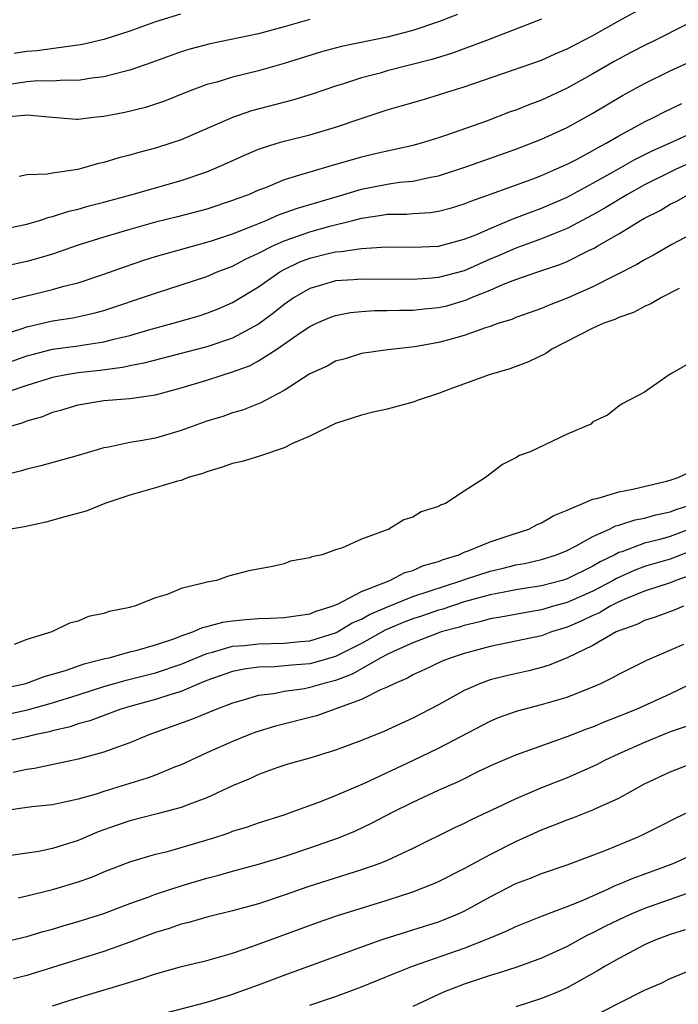
# Model space of a CAD drawing. Units: inches. Extents: x 2556000 to 2559000, y 1557000 to 1560000.
# Drawn here: x 2556946 to 2556998, y 1557972 to 1558049 of the extents above; entities that cross this region are included whole.
import ezdxf

# ---------------------------------------------------------------- set-up
doc = ezdxf.new("R2010")
doc.units = ezdxf.units.IN
doc.header["$MEASUREMENT"] = 0
doc.layers.add('LD25561557_2ft', color=9, linetype='Continuous')

msp = doc.modelspace()

# ---------------------------------------------------------------- linework, layer by layer
at = {"layer": 'LD25561557_2ft'}
for points, elevation in [([(2556945, 1558032.298), (2556947, 1558032.715), (2556947.987, 1558033), (2556948.744, 1558033.256), (2556949, 1558033.302), (2556950.271, 1558033.729), (2556951, 1558033.888), (2556951.854, 1558034.146), (2556953, 1558034.428), (2556955.099, 1558035), (2556959, 1558036.117), (2556961, 1558036.785), (2556961.53, 1558037), (2556962.549, 1558037.451), (2556963.916, 1558038.084), (2556965, 1558038.536), (2556966.448, 1558039), (2556967, 1558039.162), (2556969, 1558039.661), (2556971, 1558040.243), (2556972.898, 1558040.898), (2556975, 1558041.593), (2556976.102, 1558041.898), (2556977.646, 1558042.354), (2556979, 1558042.762), (2556979.719, 1558043), (2556981, 1558043.39), (2556987, 1558045.474), (2556988.057, 1558045.943), (2556989, 1558046.336), (2556991, 1558047.388), (2556993, 1558048.518), (2556995, 1558049.614)], 6866), ([(2556980.482, 1558049), (2556979, 1558048.435), (2556977, 1558047.771), (2556975, 1558047.238), (2556971.471, 1558046.528), (2556969.894, 1558046.106), (2556967, 1558045.198), (2556965, 1558044.634), (2556963, 1558044.144), (2556961.758, 1558043.758), (2556961, 1558043.559), (2556959.496, 1558043), (2556957.716, 1558042.284), (2556957, 1558042.03), (2556956.219, 1558041.781), (2556954.615, 1558041.385), (2556953, 1558041.081), (2556952.189, 1558041), (2556951, 1558040.855), (2556950.853, 1558040.853), (2556948.998, 1558041.002), (2556947, 1558041.197), (2556946.834, 1558041.166), (2556945, 1558041.004)], 6862), ([(2556958.951, 1558049.049), (2556957, 1558048.444), (2556955, 1558047.721), (2556953, 1558047.068), (2556951.329, 1558046.671), (2556947.801, 1558046.199), (2556947, 1558046.123), (2556946.029, 1558045.971)], 6858), ([(2556969, 1558048.624), (2556967, 1558048.049), (2556965, 1558047.509), (2556961.259, 1558046.741), (2556959.674, 1558046.326), (2556959, 1558046.112), (2556956.722, 1558045.278), (2556955, 1558044.674), (2556954.584, 1558044.584), (2556953, 1558044.158), (2556952.067, 1558044.067), (2556951, 1558043.893), (2556949.91, 1558043.91), (2556949, 1558043.838), (2556947.848, 1558043.848), (2556947, 1558043.775), (2556945, 1558043.46)], 6860), ([(2556998.218, 1558048.217), (2556995.817, 1558047), (2556995, 1558046.601), (2556993.95, 1558046.05), (2556992.646, 1558045.354), (2556991, 1558044.393), (2556989, 1558043.287), (2556987, 1558042.363), (2556986.004, 1558041.996), (2556985, 1558041.584), (2556984.567, 1558041.433), (2556982.727, 1558040.727), (2556979.625, 1558039.625), (2556979, 1558039.419), (2556977.645, 1558039), (2556977, 1558038.825), (2556975.512, 1558038.488), (2556975, 1558038.392), (2556974.217, 1558038.216), (2556973, 1558037.927), (2556970.722, 1558037.278), (2556969, 1558036.765), (2556968.639, 1558036.639), (2556967, 1558036.146), (2556965.542, 1558035.542), (2556965, 1558035.341), (2556964.221, 1558035), (2556963.323, 1558034.677), (2556963, 1558034.538), (2556961, 1558033.876), (2556958.726, 1558033.274), (2556957, 1558032.857), (2556955, 1558032.307), (2556953, 1558031.707), (2556951, 1558031.064), (2556949, 1558030.374), (2556947.943, 1558030.057), (2556947, 1558029.801), (2556945, 1558029.368)], 6868), ([(2556987, 1558048.653), (2556985, 1558047.868), (2556982.738, 1558047), (2556980.01, 1558045.99), (2556978.482, 1558045.518), (2556975, 1558044.619), (2556974.462, 1558044.462), (2556973, 1558044.085), (2556971.625, 1558043.625), (2556971, 1558043.441), (2556969.177, 1558042.823), (2556967.646, 1558042.354), (2556964.471, 1558041.529), (2556962.984, 1558041.016), (2556959, 1558039.278), (2556958.192, 1558039), (2556957, 1558038.62), (2556955.712, 1558038.288), (2556955, 1558038.064), (2556954.143, 1558037.857), (2556953, 1558037.492), (2556952.586, 1558037.415), (2556950.957, 1558036.957), (2556949, 1558036.677), (2556948.59, 1558036.59), (2556947, 1558036.536), (2556946.415, 1558036.415)], 6864), ([(2556945.29, 1558026.71), (2556949, 1558027.626), (2556949.884, 1558027.884), (2556951, 1558028.159), (2556953, 1558028.828), (2556954.599, 1558029.401), (2556956.093, 1558029.907), (2556957, 1558030.182), (2556959.887, 1558031), (2556961, 1558031.298), (2556961.435, 1558031.435), (2556963, 1558031.965), (2556964.581, 1558032.581), (2556965.609, 1558033), (2556966.574, 1558033.426), (2556968.045, 1558033.955), (2556971.565, 1558035), (2556973, 1558035.441), (2556975, 1558035.811), (2556975.964, 1558035.964), (2556977, 1558036.06), (2556978.375, 1558036.375), (2556979, 1558036.479), (2556981.187, 1558037.188), (2556985, 1558038.55), (2556987, 1558039.31), (2556989, 1558040.235), (2556991, 1558041.351), (2556993.282, 1558042.718), (2556995, 1558043.65), (2556997, 1558044.631), (2556999, 1558045.532)], 6870), ([(2556945, 1558024.073), (2556946.567, 1558024.567), (2556947, 1558024.72), (2556949, 1558025.188), (2556950.573, 1558025.427), (2556952.22, 1558025.78), (2556953, 1558026.003), (2556953.758, 1558026.243), (2556956.006, 1558027), (2556957, 1558027.352), (2556959, 1558027.991), (2556961, 1558028.652), (2556961.809, 1558029), (2556963, 1558029.454), (2556964.01, 1558029.99), (2556965, 1558030.442), (2556966.076, 1558031), (2556967, 1558031.411), (2556967.608, 1558031.608), (2556969, 1558032.109), (2556970.543, 1558032.543), (2556972.332, 1558033), (2556973, 1558033.186), (2556974.593, 1558033.407), (2556975, 1558033.481), (2556976.502, 1558033.498), (2556977, 1558033.543), (2556978.373, 1558033.627), (2556979, 1558033.731), (2556980.01, 1558033.99), (2556981, 1558034.288), (2556981.5, 1558034.5), (2556983.037, 1558035.037), (2556986.191, 1558036.191), (2556987, 1558036.501), (2556988.172, 1558037), (2556989, 1558037.371), (2556989.773, 1558037.773), (2556991, 1558038.435), (2556991.351, 1558038.649), (2556992.02, 1558039), (2556993, 1558039.586), (2556994.252, 1558040.252), (2556995, 1558040.671), (2556995.712, 1558041), (2556996.559, 1558041.441), (2556997.902, 1558042.098)], 6872), ([(2556945, 1558021.753), (2556947, 1558022.461), (2556947.416, 1558022.584), (2556949, 1558022.989), (2556951, 1558023.251), (2556951.308, 1558023.308), (2556953, 1558023.556), (2556953.768, 1558023.768), (2556955, 1558024.061), (2556956.497, 1558024.497), (2556958.39, 1558025), (2556960.408, 1558025.592), (2556961, 1558025.781), (2556961.869, 1558026.13), (2556963, 1558026.612), (2556965, 1558027.837), (2556966.657, 1558029), (2556967, 1558029.191), (2556968.23, 1558029.77), (2556969, 1558030.066), (2556970.42, 1558030.42), (2556971, 1558030.554), (2556971.424, 1558030.576), (2556973, 1558030.829), (2556974.953, 1558030.953), (2556977, 1558030.928), (2556979, 1558031.002), (2556981, 1558031.532), (2556981.885, 1558031.884), (2556983, 1558032.381), (2556984.858, 1558033.142), (2556986.295, 1558033.706), (2556987, 1558033.956), (2556989, 1558034.818), (2556991, 1558035.886), (2556992.983, 1558037), (2556994.257, 1558037.743), (2556995.592, 1558038.408), (2556996.938, 1558039), (2556999, 1558039.942)], 6874), ([(2556999.928, 1558038.071), (2556997.509, 1558037), (2556997, 1558036.759), (2556995, 1558035.757), (2556993.63, 1558035), (2556991.994, 1558034.005), (2556991, 1558033.44), (2556989, 1558032.37), (2556987.969, 1558031.969), (2556987, 1558031.562), (2556985, 1558030.841), (2556983.722, 1558030.277), (2556983, 1558029.979), (2556981, 1558029.082), (2556979, 1558028.549), (2556978.508, 1558028.508), (2556977, 1558028.416), (2556973, 1558028.437), (2556972.38, 1558028.38), (2556971, 1558028.297), (2556969.984, 1558027.984), (2556969, 1558027.715), (2556967.785, 1558027), (2556967, 1558026.459), (2556966.188, 1558025.812), (2556965, 1558024.933), (2556963, 1558023.848), (2556961, 1558023.16), (2556956.111, 1558021.889), (2556955, 1558021.682), (2556954.444, 1558021.556), (2556952.673, 1558021.327), (2556951, 1558021.15), (2556950.064, 1558021), (2556949, 1558020.796), (2556947, 1558020.154), (2556945.711, 1558019.711)], 6876), ([(2556945.755, 1558017), (2556946.714, 1558017.286), (2556947, 1558017.408), (2556948.238, 1558017.762), (2556949, 1558018.081), (2556949.724, 1558018.277), (2556951, 1558018.672), (2556952.978, 1558019), (2556955, 1558019.148), (2556955.187, 1558019.187), (2556957, 1558019.442), (2556959, 1558019.976), (2556961, 1558020.585), (2556962.258, 1558021), (2556962.835, 1558021.165), (2556964.297, 1558021.703), (2556965, 1558022.084), (2556966.424, 1558023), (2556968.257, 1558024.257), (2556969, 1558024.748), (2556969.525, 1558025), (2556970.554, 1558025.446), (2556971, 1558025.608), (2556972.16, 1558025.84), (2556973, 1558025.927), (2556974.011, 1558025.989), (2556975, 1558025.994), (2556975.973, 1558026.027), (2556977, 1558026.025), (2556977.877, 1558026.123), (2556979, 1558026.222), (2556979.633, 1558026.367), (2556981.18, 1558026.82), (2556981.556, 1558027), (2556983, 1558027.585), (2556984.039, 1558028.039), (2556985, 1558028.405), (2556986.716, 1558029), (2556988.437, 1558029.563), (2556989, 1558029.798), (2556990.629, 1558030.629), (2556991.133, 1558030.867), (2556991.338, 1558031), (2556993, 1558031.967), (2556994.684, 1558033), (2556995, 1558033.18), (2556996.219, 1558033.781), (2556997, 1558034.253), (2556997.507, 1558034.493), (2556998.379, 1558035)], 6878), ([(2556999, 1558032.116), (2556997.118, 1558031.118), (2556995.697, 1558030.303), (2556995, 1558029.948), (2556994.419, 1558029.581), (2556991, 1558027.836), (2556989, 1558026.964), (2556987.587, 1558026.413), (2556987, 1558026.152), (2556985, 1558025.447), (2556984.693, 1558025.307), (2556983.676, 1558025), (2556983, 1558024.755), (2556982.649, 1558024.649), (2556981, 1558024.043), (2556979.698, 1558023.698), (2556979, 1558023.496), (2556977.167, 1558023.167), (2556975.057, 1558022.943), (2556973, 1558022.64), (2556971.755, 1558022.246), (2556971, 1558022.043), (2556970.332, 1558021.668), (2556969, 1558021.073), (2556967, 1558019.765), (2556965.534, 1558019), (2556965.193, 1558018.807), (2556963.762, 1558018.238), (2556963, 1558018.027), (2556962.235, 1558017.766), (2556961, 1558017.399), (2556959, 1558016.655), (2556957, 1558016.063), (2556955.848, 1558015.848), (2556955, 1558015.72), (2556953.374, 1558015.374), (2556953, 1558015.327), (2556951, 1558014.725), (2556948.085, 1558013.915), (2556947, 1558013.669), (2556946.497, 1558013.503), (2556944.894, 1558013.106)], 6880), ([(2556997.694, 1558027.694), (2556996.325, 1558027), (2556995.497, 1558026.503), (2556995, 1558026.301), (2556994.149, 1558025.851), (2556993, 1558025.454), (2556992.693, 1558025.307), (2556991.841, 1558025), (2556991, 1558024.633), (2556987.811, 1558023), (2556987.339, 1558022.662), (2556985.993, 1558022.007), (2556984.532, 1558021.468), (2556982.942, 1558021), (2556979.879, 1558019.879), (2556979, 1558019.537), (2556977.335, 1558019), (2556977.098, 1558018.902), (2556975, 1558018.335), (2556973.908, 1558018.092), (2556973, 1558017.864), (2556971, 1558017.22), (2556969, 1558016.222), (2556967.641, 1558015.642), (2556967, 1558015.308), (2556965, 1558014.645), (2556963.736, 1558014.264), (2556963, 1558014.104), (2556962.192, 1558013.808), (2556961, 1558013.463), (2556960.671, 1558013.329), (2556959.556, 1558013), (2556959, 1558012.787), (2556958.717, 1558012.717), (2556957, 1558012.202), (2556955, 1558011.63), (2556953.071, 1558011), (2556951.609, 1558010.391), (2556949.959, 1558009.96), (2556948.472, 1558009.528), (2556946.82, 1558009.18), (2556945.735, 1558009)], 6882), ([(2556999, 1558022.192), (2556997.1, 1558021.1), (2556996.982, 1558021.018), (2556996.925, 1558021), (2556995, 1558019.654), (2556993.264, 1558018.736), (2556993, 1558018.562), (2556992.131, 1558017.869), (2556991, 1558017.327), (2556990.841, 1558017.159), (2556989, 1558016.372), (2556986.11, 1558015), (2556985.286, 1558014.714), (2556985, 1558014.527), (2556983.973, 1558014.027), (2556982.659, 1558013), (2556981, 1558011.946), (2556979.553, 1558011), (2556979.144, 1558010.856), (2556979, 1558010.758), (2556977.656, 1558010.344), (2556977, 1558009.936), (2556976.294, 1558009.706), (2556975.141, 1558009), (2556973, 1558008.218), (2556971.543, 1558007.543), (2556971, 1558007.376), (2556969.949, 1558007), (2556969.155, 1558006.845), (2556969, 1558006.754), (2556967.498, 1558006.502), (2556967, 1558006.307), (2556966.087, 1558006.087), (2556964.252, 1558005.748), (2556962.668, 1558005.332), (2556961.741, 1558005), (2556961, 1558004.881), (2556960.81, 1558004.81), (2556959, 1558004.384), (2556957.92, 1558003.92), (2556957, 1558003.65), (2556955.383, 1558003), (2556955.068, 1558002.932), (2556955, 1558002.903), (2556953.41, 1558002.59), (2556953, 1558002.445), (2556951.81, 1558002.19), (2556951, 1558001.851), (2556950.318, 1558001.682), (2556948.936, 1558001), (2556947, 1558000.411), (2556946.022, 1558000.022)], 6884), ([(2556945, 1557996.576), (2556946.919, 1557997), (2556948.432, 1557997.569), (2556949, 1557997.716), (2556950.011, 1557998.011), (2556951.471, 1557998.529), (2556953.072, 1557998.928), (2556953.409, 1557999), (2556955, 1557999.444), (2556955.585, 1557999.585), (2556957, 1558000.001), (2556958.497, 1558000.497), (2556959, 1558000.694), (2556959.912, 1558001), (2556960.651, 1558001.349), (2556961, 1558001.417), (2556962.238, 1558001.762), (2556963, 1558001.861), (2556964.035, 1558001.965), (2556965, 1558002.036), (2556965.938, 1558002.062), (2556967, 1558002.131), (2556969, 1558002.42), (2556969.412, 1558002.588), (2556970.743, 1558003), (2556971.189, 1558003.189), (2556973, 1558004.152), (2556975.221, 1558005), (2556976.385, 1558005.615), (2556977, 1558005.777), (2556977.836, 1558006.164), (2556979, 1558006.485), (2556979.362, 1558006.638), (2556980.57, 1558007), (2556981, 1558007.198), (2556981.305, 1558007.305), (2556983, 1558008.018), (2556984.495, 1558008.496), (2556986.008, 1558009), (2556986.656, 1558009.344), (2556987, 1558009.48), (2556987.953, 1558010.047), (2556989, 1558010.471), (2556991, 1558011.316), (2556991.398, 1558011.398), (2556993, 1558011.903), (2556994.101, 1558012.101), (2556996.712, 1558012.712), (2556997, 1558012.791), (2556997.621, 1558013), (2556999, 1558013.65)], 6886), ([(2556945.411, 1557994.589), (2556947.047, 1557994.953), (2556949, 1557995.5), (2556951, 1557996.118), (2556953, 1557996.764), (2556953.818, 1557997), (2556954.737, 1557997.263), (2556957, 1557997.813), (2556959, 1557998.494), (2556961, 1557999.336), (2556961.428, 1557999.428), (2556963, 1557999.882), (2556963.957, 1557999.958), (2556965, 1558000.082), (2556967, 1558000.121), (2556968.246, 1558000.246), (2556969, 1558000.301), (2556971, 1558000.923), (2556971.15, 1558001), (2556972.297, 1558001.703), (2556973, 1558001.998), (2556973.637, 1558002.362), (2556975.038, 1558002.962), (2556977, 1558003.754), (2556980.811, 1558005), (2556980.944, 1558005.056), (2556983, 1558005.734), (2556984.032, 1558005.968), (2556985, 1558006.21), (2556985.671, 1558006.329), (2556987, 1558006.636), (2556988.175, 1558007), (2556989, 1558007.343), (2556989.696, 1558007.696), (2556991, 1558008.426), (2556992.288, 1558009), (2556992.758, 1558009.242), (2556993, 1558009.3), (2556994.276, 1558009.724), (2556995, 1558009.854), (2556995.896, 1558010.105), (2556997, 1558010.328), (2556997.471, 1558010.529), (2556998.931, 1558011)], 6888), ([(2556999, 1558009.177), (2556997, 1558008.417), (2556996.194, 1558008.194), (2556995, 1558007.906), (2556993.235, 1558007.235), (2556993, 1558007.167), (2556992.691, 1558007), (2556991.558, 1558006.442), (2556991, 1558006.105), (2556989, 1558005.118), (2556988.605, 1558005), (2556987, 1558004.585), (2556985, 1558004.264), (2556984.104, 1558004.104), (2556983, 1558003.878), (2556981, 1558003.333), (2556979.243, 1558002.757), (2556979, 1558002.692), (2556977.747, 1558002.253), (2556977, 1558002.023), (2556976.261, 1558001.739), (2556974.852, 1558001.148), (2556973, 1558000.102), (2556971, 1557999.093), (2556969.388, 1557998.612), (2556969, 1557998.515), (2556967.588, 1557998.412), (2556966.286, 1557998.286), (2556965, 1557998.263), (2556963.89, 1557998.11), (2556963, 1557997.926), (2556961, 1557997.232), (2556960.432, 1557997), (2556959, 1557996.375), (2556958.114, 1557996.114), (2556957, 1557995.737), (2556955, 1557995.202), (2556954.32, 1557995), (2556951.911, 1557994.089), (2556951, 1557993.847), (2556950.372, 1557993.628), (2556949, 1557993.318), (2556948.755, 1557993.245), (2556947.596, 1557993), (2556947, 1557992.85), (2556945, 1557992.403)], 6890), ([(2556999, 1558007.424), (2556997, 1558006.657), (2556995, 1558006.085), (2556994.211, 1558005.789), (2556992.838, 1558005.163), (2556992.568, 1558005), (2556991, 1558004.168), (2556989, 1558003.294), (2556987.938, 1558003), (2556987, 1558002.718), (2556985.528, 1558002.472), (2556983.848, 1558002.152), (2556983, 1558002.009), (2556982.219, 1558001.781), (2556981, 1558001.506), (2556980.623, 1558001.377), (2556979.213, 1558001), (2556978.887, 1558000.887), (2556977, 1558000.157), (2556975.491, 1557999.492), (2556975, 1557999.256), (2556974.525, 1557999), (2556972.287, 1557997.713), (2556971, 1557997.237), (2556970.087, 1557997), (2556969, 1557996.67), (2556968.587, 1557996.587), (2556967, 1557996.363), (2556966.193, 1557996.193), (2556965, 1557996.052), (2556963.643, 1557995.643), (2556963, 1557995.47), (2556961.767, 1557995), (2556959.812, 1557994.188), (2556956.484, 1557993), (2556955, 1557992.379), (2556954.051, 1557992.05), (2556953, 1557991.649), (2556951, 1557991.109), (2556947.608, 1557990.392), (2556947, 1557990.312), (2556945.935, 1557990.065)], 6892), ([(2556999, 1558005.547), (2556997.442, 1558005), (2556997, 1558004.827), (2556995, 1558004.181), (2556993.611, 1558003.611), (2556993, 1558003.336), (2556992.334, 1558003), (2556991.507, 1558002.493), (2556991, 1558002.283), (2556990.139, 1558001.86), (2556989, 1558001.383), (2556987.766, 1558001), (2556987, 1558000.71), (2556985, 1558000.273), (2556983, 1557999.878), (2556981, 1557999.332), (2556979.978, 1557999), (2556979.285, 1557998.715), (2556977.93, 1557998.069), (2556977, 1557997.656), (2556976.592, 1557997.408), (2556975.591, 1557997), (2556975, 1557996.702), (2556974.496, 1557996.496), (2556973, 1557995.739), (2556969.516, 1557994.484), (2556966.335, 1557993.665), (2556964.803, 1557993.197), (2556964.27, 1557993), (2556963, 1557992.492), (2556961, 1557991.603), (2556959, 1557990.678), (2556958.485, 1557990.485), (2556957, 1557989.872), (2556956.369, 1557989.631), (2556953, 1557988.597), (2556952.39, 1557988.39), (2556951, 1557987.994), (2556949.705, 1557987.706), (2556949, 1557987.567), (2556947.389, 1557987.389), (2556945.069, 1557987.069)], 6894), ([(2556998.024, 1558003), (2556997.299, 1558002.701), (2556995.842, 1558002.158), (2556995, 1558001.893), (2556994.415, 1558001.585), (2556993, 1558001.093), (2556992.804, 1558001), (2556991, 1557999.957), (2556989, 1557998.989), (2556987.594, 1557998.406), (2556987, 1557998.233), (2556986.013, 1557997.987), (2556984.376, 1557997.624), (2556983, 1557997.271), (2556982.261, 1557997), (2556981, 1557996.438), (2556979, 1557995.338), (2556977, 1557994.298), (2556974.744, 1557993.256), (2556973, 1557992.548), (2556971, 1557991.799), (2556969, 1557991.194), (2556967.279, 1557990.721), (2556966.43, 1557990.43), (2556965, 1557989.911), (2556964.383, 1557989.617), (2556963, 1557989.028), (2556961, 1557988.108), (2556959.592, 1557987.591), (2556959, 1557987.348), (2556957.144, 1557986.856), (2556955, 1557986.312), (2556954.022, 1557985.978), (2556952.554, 1557985.446), (2556951, 1557984.777), (2556949, 1557984.151), (2556947.929, 1557983.928), (2556945.581, 1557983.581)], 6896), ([(2556946.332, 1557980.332), (2556947, 1557980.482), (2556949.115, 1557981), (2556951, 1557981.571), (2556952.057, 1557981.943), (2556953, 1557982.342), (2556955, 1557983.117), (2556957, 1557983.711), (2556957.94, 1557983.94), (2556959, 1557984.237), (2556961.545, 1557985), (2556962.639, 1557985.361), (2556963, 1557985.497), (2556964.149, 1557985.851), (2556965, 1557986.146), (2556967, 1557986.782), (2556967.635, 1557987), (2556969.786, 1557987.786), (2556971, 1557988.272), (2556973.248, 1557989.248), (2556977.006, 1557991), (2556979, 1557991.965), (2556983, 1557994.063), (2556983.659, 1557994.341), (2556985.133, 1557994.867), (2556987, 1557995.35), (2556989, 1557995.936), (2556991, 1557996.724), (2556991.624, 1557997), (2556992.553, 1557997.447), (2556993, 1557997.716), (2556995.182, 1557998.818), (2556998.056, 1558000.056)], 6898), ([(2556945, 1557976.847), (2556947, 1557977.323), (2556948.287, 1557977.713), (2556949, 1557977.901), (2556949.841, 1557978.159), (2556951, 1557978.48), (2556953, 1557979.111), (2556955, 1557979.876), (2556956.358, 1557980.358), (2556957, 1557980.604), (2556959, 1557981.254), (2556961, 1557981.845), (2556961.921, 1557982.079), (2556963, 1557982.396), (2556965, 1557982.939), (2556967, 1557983.536), (2556969, 1557984.207), (2556971.213, 1557985), (2556972.485, 1557985.515), (2556973.854, 1557986.146), (2556975.462, 1557987), (2556977, 1557987.764), (2556979, 1557988.709), (2556980.593, 1557989.407), (2556982.191, 1557990.191), (2556983.293, 1557990.707), (2556985, 1557991.457), (2556989, 1557992.859), (2556990.531, 1557993.469), (2556991, 1557993.632), (2556991.955, 1557994.045), (2556993, 1557994.442), (2556994.383, 1557995), (2556997, 1557996.198), (2556998.665, 1557997)], 6900), ([(2556998.315, 1557993.685), (2556997, 1557993.221), (2556995, 1557992.416), (2556993, 1557991.52), (2556991.895, 1557991), (2556991.315, 1557990.685), (2556991, 1557990.535), (2556989, 1557989.649), (2556987, 1557988.87), (2556985, 1557988.032), (2556983.132, 1557987.132), (2556981.58, 1557986.42), (2556981, 1557986.117), (2556980.232, 1557985.768), (2556977, 1557984.159), (2556975, 1557983.223), (2556974.442, 1557983), (2556973, 1557982.495), (2556968.83, 1557981.17), (2556967, 1557980.528), (2556965, 1557979.869), (2556963, 1557979.318), (2556961, 1557978.822), (2556959.592, 1557978.408), (2556959, 1557978.269), (2556958.063, 1557977.936), (2556957, 1557977.624), (2556955, 1557976.869), (2556953, 1557976.145), (2556951, 1557975.54), (2556947, 1557974.288), (2556945.965, 1557974.035)], 6902), ([(2556949, 1557971.923), (2556950.371, 1557972.371), (2556952.424, 1557973), (2556954.422, 1557973.578), (2556955, 1557973.778), (2556955.95, 1557974.05), (2556957, 1557974.421), (2556959.022, 1557974.978), (2556961, 1557975.46), (2556963, 1557976.031), (2556964.556, 1557976.556), (2556969.593, 1557978.407), (2556971.081, 1557978.919), (2556975, 1557980.15), (2556977, 1557980.799), (2556978.593, 1557981.408), (2556979, 1557981.595), (2556981, 1557982.605), (2556983, 1557983.695), (2556985, 1557984.711), (2556987, 1557985.617), (2556988.01, 1557985.99), (2556989, 1557986.401), (2556989.443, 1557986.557), (2556991, 1557987.167), (2556991.333, 1557987.333), (2556993, 1557988.082), (2556995, 1557989.18), (2556997, 1557990.123), (2556999.076, 1557990.924)], 6904), ([(2556957, 1557971.174), (2556961, 1557972.223), (2556962.75, 1557972.75), (2556963, 1557972.828), (2556965, 1557973.556), (2556967, 1557974.321), (2556974.376, 1557977), (2556974.839, 1557977.161), (2556976.358, 1557977.642), (2556977, 1557977.827), (2556979, 1557978.454), (2556979.396, 1557978.604), (2556980.353, 1557979), (2556981, 1557979.299), (2556983, 1557980.409), (2556985, 1557981.427), (2556986.14, 1557981.86), (2556987, 1557982.219), (2556989, 1557982.901), (2556991, 1557983.654), (2556992.065, 1557984.065), (2556994.341, 1557985), (2556994.796, 1557985.204), (2556996.135, 1557985.864), (2556997.459, 1557986.541), (2556999, 1557987.273)], 6906), ([(2556969, 1557971.967), (2556971, 1557972.66), (2556973, 1557973.405), (2556975.552, 1557974.448), (2556976.972, 1557975), (2556981, 1557976.418), (2556982.503, 1557977), (2556983, 1557977.222), (2556984.262, 1557977.738), (2556985, 1557978.104), (2556987.072, 1557978.928), (2556989, 1557979.661), (2556990.096, 1557980.096), (2556992.152, 1557981), (2556992.725, 1557981.275), (2556993, 1557981.378), (2556994.133, 1557981.867), (2556997.225, 1557983), (2556999, 1557983.806)], 6908), ([(2556999.279, 1557981), (2556995, 1557979.492), (2556993.837, 1557979), (2556993, 1557978.617), (2556991.914, 1557978.086), (2556991, 1557977.603), (2556990.584, 1557977.416), (2556989, 1557976.55), (2556987, 1557975.624), (2556985.076, 1557974.924), (2556983.56, 1557974.44), (2556983, 1557974.278), (2556981, 1557973.615), (2556979.378, 1557973), (2556977, 1557971.87)], 6910), ([(2556998.157, 1557977.843), (2556997, 1557977.476), (2556995.759, 1557977), (2556995, 1557976.658), (2556993, 1557975.614), (2556991.935, 1557975), (2556991.361, 1557974.639), (2556989, 1557973.325), (2556988.256, 1557973), (2556987, 1557972.49), (2556985, 1557971.85)], 6912), ([(2556991, 1557971.088), (2556993, 1557972.133), (2556995, 1557973.141), (2556996.3, 1557973.7), (2556997, 1557974.044), (2556999.085, 1557974.915)], 6914)]:
    msp.add_lwpolyline(points, dxfattribs=dict(at, elevation=elevation))

doc.saveas('drawing.dxf')
